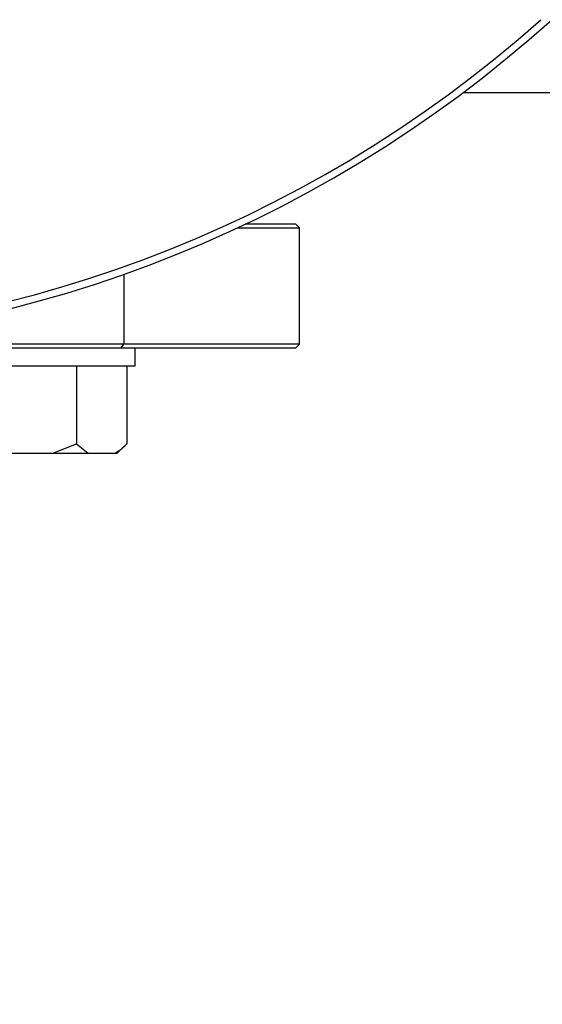
# Model space of a CAD drawing. Units: millimetres. Extents: x 4 to 416, y 4 to 293.
# Drawn here: x 114 to 117, y 201 to 208 of the extents above; entities that cross this region are included whole.
import ezdxf

# ---------------------------------------------------------------- set-up
doc = ezdxf.new("R2010")
doc.units = ezdxf.units.MM
doc.layers.add('FORMAT', color=7, linetype='Continuous')
doc.styles.add('SLDTEXTSTYLE0', font='TXT', dxfattribs={"width": 0.75})
doc.dimstyles.new('SLDDIMSTYLE0', dxfattribs={"dimtxt": 3.5, "dimasz": 3.556, "dimexe": 0, "dimexo": 0.0625, "dimgap": 0.875, "dimtad": 1, "dimdec": 0, "dimlfac": 21, "dimrnd": 1e-09, "dimzin": 12, "dimdsep": 46, "dimtxsty": 'SLDTEXTSTYLE0', "dimsah": 1, "dimcen": 0.09, "dimadec": 0, "dimazin": 3, "dimtfac": 1, "dimtdec": 0, "dimtofl": 0, "dimtmove": 0, "dimatfit": 3, "dimfxl": 0, "dimfrac": 2, "dimtolj": 1, "dimtzin": 12, "dimarcsym": 0})

# ---------------------------------------------------------------- blocks, each defined once
blk = doc.blocks.new('_D_2')
at = {"layer": 'FORMAT', "color": 7}
for p, q in [((63.04, 206.8695), (63.04, 161.7057)), ((141.6114, 206.8695), (141.6114, 161.7057)), ((141.6114, 162.7057), (63.04, 162.7057))]:
    blk.add_line(p, q, dxfattribs=at)
for points in [[(63.04, 162.7057), (66.596, 162.3247), (66.596, 163.0867)], [(141.6114, 162.7057), (138.0554, 163.0867), (138.0554, 162.3247)]]:
    blk.add_solid(points, dxfattribs=at)
at = {"layer": 'FORMAT', "color": 7, "insert": (96.1449, 167.2175), "char_height": 3.5, "attachment_point": 1, "style": 'SLDTEXTSTYLE0'}
blk.add_mtext('1650', dxfattribs=at)

msp = doc.modelspace()

# ---------------------------------------------------------------- linework, layer by layer
at = {"color": 7, "linetype": 'Continuous', "lineweight": 25}
for p, q in [((116.8495, 207.441), (125.8971, 207.441)), ((115.3717, 206.5552), (115.7781, 206.5552)), ((115.7543, 206.579), (115.4223, 206.579)), ((115.7781, 206.5552), (115.7543, 206.579)), ((115.7781, 205.7933), (115.7781, 206.5552)), ((107.9448, 205.7695), (114.6106, 205.7695)), ((114.6274, 205.7933), (112.4126, 205.7933)), ((114.6106, 205.7695), (114.6274, 205.7933)), ((114.6106, 205.7695), (115.7543, 205.7695)), ((115.7781, 205.7933), (114.6274, 205.7933)), ((114.702, 205.6505), (114.702, 205.7695)), ((115.7543, 205.7695), (115.7781, 205.7933)), ((113.2734, 205.6505), (114.702, 205.6505)), ((114.3176, 205.6505), (114.3176, 205.141)), ((114.6475, 205.6505), (114.6475, 205.141)), ((114.1637, 205.079), (114.3176, 205.141)), ((114.3176, 205.141), (114.3945, 205.079)), ((114.5856, 205.079), (114.6475, 205.141)), ((113.8117, 205.079), (114.1637, 205.079)), ((114.1637, 205.079), (114.3945, 205.079)), ((114.3945, 205.079), (114.5706, 205.079)), ((114.5706, 205.079), (114.5856, 205.079))]:
    msp.add_line(p, q, dxfattribs=at)
at = {"color": 8, "linetype": 'Continuous', "lineweight": 25}
msp.add_line((114.6274, 206.2509), (114.6274, 205.7933), dxfattribs=at)
at = {"color": 7, "linetype": 'Continuous', "lineweight": 18}
msp.add_circle((83.2781, 214.1076), 39.9524, dxfattribs=at)
at = {"color": 7, "linetype": 'Continuous', "lineweight": 25}
msp.add_arc((111.8495, 214.1076), 8.3333, 227.97537, 312.02463, dxfattribs=at)
at = {"color": 8, "linetype": 'Continuous', "lineweight": 25}
msp.add_arc((111.8495, 214.1076), 8.2857, 228.34207, 311.65793, dxfattribs=at)
at = {"color": 7, "linetype": 'Continuous', "lineweight": 25}
msp.add_open_spline([(114.5706, 205.079), (114.5817, 205.0862), (114.608, 205.1032), (114.633, 205.1271), (114.6475, 205.141)], degree=3, knots=[0, 0, 0, 0, 0.4214443, 1, 1, 1, 1], dxfattribs=at)

# ---------------------------------------------------------------- dimensions: what is measured, and where the dimension line sits
at = {"layer": 'FORMAT', "color": 7}
dim = msp.add_linear_dim(base=(63.04, 162.7057), p1=(141.6114, 207.8695), p2=(63.04, 207.8695), dimstyle='SLDDIMSTYLE0', dxfattribs=at)
dim.commit()
dim.dimension.update_dxf_attribs({"geometry": '_D_2', "text_midpoint": (101.3172, 162.7057), "dimtype": 160})

doc.saveas('drawing.dxf')
